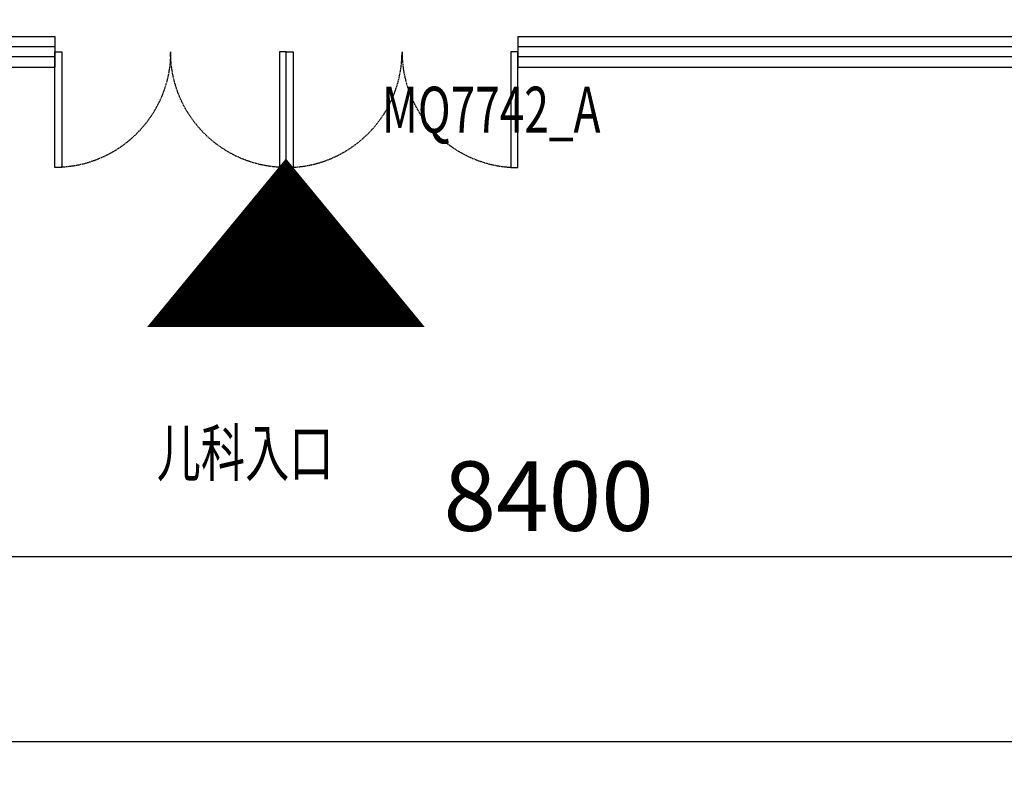
# Model space of a CAD drawing. Extents: x 675276 to 811354, y -68183 to 11584.
# Drawn here: x 701020 to 707400, y -54960 to -50100 of the extents above; entities that cross this region are included whole.
import ezdxf

# ---------------------------------------------------------------- set-up
doc = ezdxf.new("R2010")
doc.units = 0
doc.header["$LTSCALE"] = 10
doc.header["$MEASUREMENT"] = 0
doc.header["$PDSIZE"] = -2
doc.linetypes.add('DASHED', pattern=[0.75, 0.5, -0.25])
doc.layers.get('0').update_dxf_attribs({"linetype": 'CONTINUOUS'})
doc.layers.get('Defpoints').update_dxf_attribs({"linetype": 'CONTINUOUS'})
for name, color, linetype in [('BS-尺寸标注', 44, 'CONTINUOUS'), ('BS-玻璃幕墙', 72, 'CONTINUOUS'), ('DS-门', 62, 'CONTINUOUS'), ('FF-空间说明文字', 2, 'CONTINUOUS'), ('WINDOW_TEXT', 7, 'CONTINUOUS')]:
    doc.layers.add(name, color=color, linetype=linetype)
doc.styles.add('_TCH_WINDOW', font='txt.shx', dxfattribs={"height": 3.5, "bigfont": 'hzdx.shx'})
doc.styles.add('ar', font='txt')
doc.styles.add('建筑设计研究', font='txt', dxfattribs={"width": 0.8})
doc.dimstyles.new('1-180', dxfattribs={"dimscale": 180, "dimtxt": 2.5, "dimasz": 1.5, "dimexe": 1, "dimexo": 1, "dimgap": 0.6, "dimtad": 1, "dimdec": 0, "dimtxsty": 'ar', "dimblk": 'ARCHTICK', "dimcen": 2.5, "dimdle": 1, "dimclrd": 44, "dimclre": 44, "dimclrt": 50, "dimadec": 0, "dimazin": 0, "dimtfac": 1, "dimtdec": 0, "dimtix": 1, "dimtmove": 1, "dimatfit": 3, "dimldrblk": 'DOT', "dimfxl": 4, "dimfxlon": 1, "dimarcsym": 0})

# ---------------------------------------------------------------- blocks, each defined once
blk = doc.blocks.new('_ArchTick')
at = {"color": 0, "linetype": 'ByBlock', "const_width": 0.4}
blk.add_lwpolyline([(-0.5, -0.5), (0.5, 0.5)], dxfattribs=at)
blk = doc.blocks.new('*D135')
at = {"layer": 'BS-尺寸标注', "color": 44, "lineweight": -2, "transparency": 16777216}
for p, q in [((683447.4, -54060.3), (683447.4, -54960.3)), ((742247.4, -54060.3), (742247.4, -54960.3)), ((683267.4, -54780.3), (742427.4, -54780.3))]:
    blk.add_line(p, q, dxfattribs=at)
at = {"layer": 'Defpoints', "color": 0, "transparency": 16777216}
for p in [(683447.4, -51960.3), (742247.4, -51960.3), (742247.4, -54780.3)]:
    blk.add_point(p, dxfattribs=at)
at = {"layer": 'BS-尺寸标注', "color": 44, "lineweight": -2, "transparency": 16777216, "xscale": 270, "yscale": 270, "zscale": 270, "rotation": 180}
blk.add_blockref('_ArchTick', (683447.4, -54780.3), dxfattribs=at)
at = {"layer": 'BS-尺寸标注', "color": 44, "lineweight": -2, "transparency": 16777216, "xscale": 270, "yscale": 270, "zscale": 270}
blk.add_blockref('_ArchTick', (742247.4, -54780.3), dxfattribs=at)
at = {"layer": 'BS-尺寸标注', "color": 50, "transparency": 16777216, "insert": (712847.4, -54447.3), "char_height": 450, "attachment_point": 5, "style": 'ar'}
blk.add_mtext('50400', dxfattribs=at)
blk = doc.blocks.new('_Dot')
at = {"color": 0, "linetype": 'ByBlock', "lineweight": -2}
blk.add_line((-0.5, 0), (-1, 0), dxfattribs=at)
at = {"color": 0, "linetype": 'ByBlock', "const_width": 0.5}
blk.add_lwpolyline([(-0.25, 0, 1), (0.25, 0, 1)], format="xyb", close=True, dxfattribs=at)
blk = doc.blocks.new('*D142')
at = {"layer": 'BS-尺寸标注', "color": 44, "lineweight": -2, "transparency": 16777216}
for p, q in [((700247.4, -52860.3), (700247.4, -53760.3)), ((708647.4, -52860.3), (708647.4, -53760.3)), ((700067.4, -53580.3), (708827.4, -53580.3))]:
    blk.add_line(p, q, dxfattribs=at)
at = {"layer": 'Defpoints', "color": 0, "transparency": 16777216}
for p in [(700247.4, -51960.3), (708647.4, -51960.3), (708647.4, -53580.3)]:
    blk.add_point(p, dxfattribs=at)
at = {"layer": 'BS-尺寸标注', "color": 44, "lineweight": -2, "transparency": 16777216, "xscale": 270, "yscale": 270, "zscale": 270, "rotation": 180}
blk.add_blockref('_ArchTick', (700247.4, -53580.3), dxfattribs=at)
at = {"layer": 'BS-尺寸标注', "color": 44, "lineweight": -2, "transparency": 16777216, "xscale": 270, "yscale": 270, "zscale": 270}
blk.add_blockref('_ArchTick', (708647.4, -53580.3), dxfattribs=at)
at = {"layer": 'BS-尺寸标注', "color": 50, "transparency": 16777216, "insert": (704447.4, -53247.3), "char_height": 450, "attachment_point": 5, "style": 'ar'}
blk.add_mtext('8400', dxfattribs=at)
blk = doc.blocks.new('$TCHSYS$WIN2D')
for p, q in [((-0.5, 0.5), (0.5, 0.5)), ((-0.5, 0.5), (-0.5, -0.5)), ((0.5, 0.5), (0.5, -0.5)), ((0.5, 0.1667), (-0.5, 0.1667)), ((0.5, -0.1667), (-0.5, -0.1667)), ((-0.5, -0.5), (0.5, -0.5))]:
    blk.add_line(p, q)
blk = doc.blocks.new('*U105')
at = {"color": 0, "linetype": 'ByBlock'}
for points in [[(0, 0), (45, 0), (45, 750), (0, 750)], [(1500, 0), (1455, 0), (1455, 750), (1500, 750)]]:
    blk.add_lwpolyline(points, close=True, dxfattribs=at)
at = {"color": 250, "linetype": 'DASHED', "lineweight": -2}
for centre, start, end in [((0, 0), 0, 89.99992), ((1500, 0), 90.00008, 180)]:
    blk.add_arc(centre, 750, start, end, dxfattribs=at)

msp = doc.modelspace()

# ---------------------------------------------------------------- linework, layer by layer
at = {"color": 1, "flags": 128}
msp.add_lwpolyline([(702745.1, -50999.6, 0, 1800, 0), (702745.1, -52092.7, 1800, 1800, 0)], format="xyseb", dxfattribs=at)

# ---------------------------------------------------------------- block references
at = {"layer": 'BS-玻璃幕墙', "yscale": 200}
for p, xscale, zscale in [((700797.4, -50308.1), 900, 900), ((706147.4, -50308.1), 3800, 3800)]:
    msp.add_blockref('$TCHSYS$WIN2D', p, dxfattribs=dict(at, xscale=xscale, zscale=zscale))
at = {"layer": 'DS-门', "xscale": -1, "rotation": 180}
msp.add_blockref('*U105', (701247.4, -50308.1), dxfattribs=at)
at = {"layer": 'DS-门', "rotation": 180}
msp.add_blockref('*U105', (704247.4, -50308.1), dxfattribs=at)

# ---------------------------------------------------------------- texts
at = {"layer": 'FF-空间说明文字', "style": '建筑设计研究', "width": 0.7}
msp.add_text('儿科入口', height=300, dxfattribs=at).set_placement((701907.3, -53059.4))
at = {"layer": 'WINDOW_TEXT', "style": '_TCH_WINDOW', "width": 0.705882}
msp.add_text('MQ7742_A', height=297.5, dxfattribs=at).set_placement((703367.4, -50831.8))

# ---------------------------------------------------------------- dimensions: what is measured, and where the dimension line sits
at = {"layer": 'BS-尺寸标注'}
for p1, p2, distance, text, picture, middle in [((683447.4, -51960.3), (742247.4, -51960.3), -2820, '50400', '*D135', (712847.4, -54447.3)), ((700247.4, -51960.3), (708647.4, -51960.3), -1620, '8400', '*D142', (704447.4, -53247.3))]:
    dim = msp.add_aligned_dim(p1=p1, p2=p2, distance=distance, text=text, dimstyle='1-180', dxfattribs=at)
    dim.commit()
    dim.dimension.update_dxf_attribs({"geometry": picture, "text_midpoint": middle})

doc.saveas('drawing.dxf')
